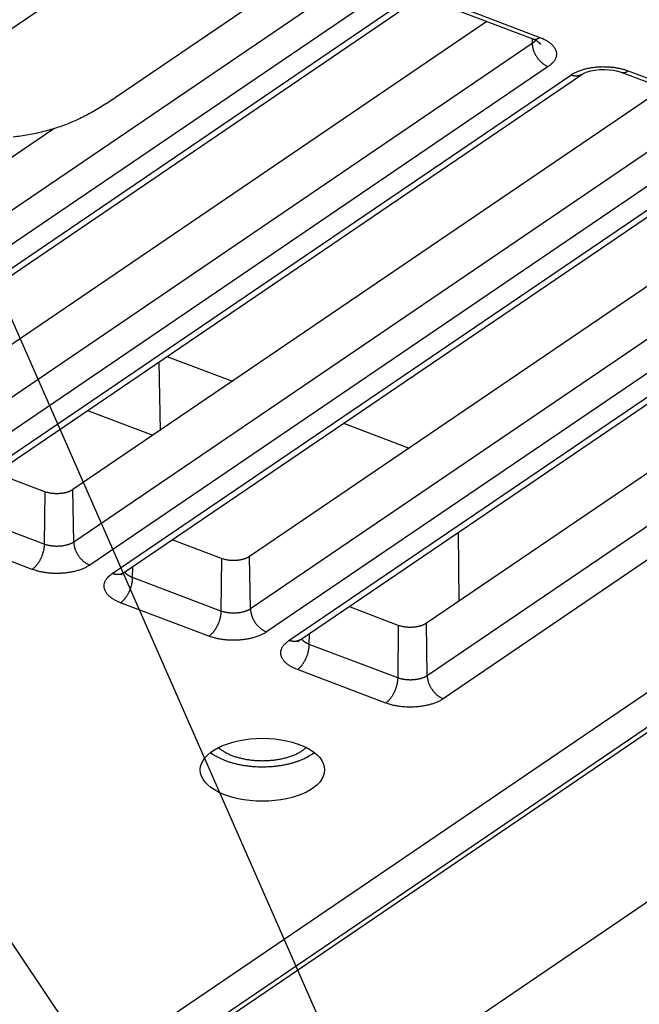
# Model space of a CAD drawing. Extents: x -424 to 1883, y -1215 to 785.
# Drawn here: x 160 to 191, y -918 to -869 of the extents above; entities that cross this region are included whole.
import ezdxf

# ---------------------------------------------------------------- set-up
doc = ezdxf.new("R2010")
doc.units = 0
doc.header["$MEASUREMENT"] = 0
doc.layers.add('7', color=7, linetype='CONTINUOUS')
doc.layers.add('8', color=7, linetype='CONTINUOUS')

# ---------------------------------------------------------------- blocks, each defined once
blk = doc.blocks.new('*D3')
at = {"layer": '7', "color": 4, "linetype": 'CONTINUOUS'}
blk.add_line((142.03437, -843.06171), (305.50521, -1214.9043), dxfattribs=at)

msp = doc.modelspace()

# ---------------------------------------------------------------- linework, layer by layer
at = {"layer": '7', "color": 250, "linetype": 'CONTINUOUS'}
for p, q in [((311.58836, -831.23039), (167.66809, -929.08756)), ((157.77983, -925.33431), (292.86002, -833.48793)), ((160.59131, -925.15983), (294.63011, -834.02151)), ((163.66089, -923.33749), (294.84483, -834.14033)), ((177.06652, -866.60914), (145.37655, -888.15649)), ((177.8679, -867.75915), (146.17792, -889.30651)), ((147.29624, -889.72955), (178.98622, -868.18219)), ((147.8584, -889.69452), (179.54838, -868.14716)), ((181.50477, -868.0434), (185.91333, -869.71154)), ((181.85875, -867.97001), (186.26731, -869.63815)), ((183.61527, -868.84204), (154.15129, -888.87579)), ((185.87969, -869.69875), (185.88364, -869.94475)), ((185.88364, -869.94475), (154.19366, -891.4921)), ((186.68501, -871.09476), (154.99504, -892.64212)), ((190.67554, -871.30595), (195.08409, -872.97376)), ((156.11336, -893.06516), (187.80333, -871.5178)), ((156.67552, -893.03046), (188.3655, -871.48311)), ((190.32189, -871.37935), (194.73045, -873.04715)), ((192.43235, -872.17788), (162.96841, -892.21141)), ((194.70076, -873.28069), (163.01078, -894.82805)), ((162.01945, -874.19498), (145.33451, -885.53985)), ((195.50213, -874.43071), (163.81215, -895.97806)), ((164.93047, -896.4011), (196.62045, -874.85375)), ((165.49264, -896.36607), (197.18261, -874.81905)), ((201.24943, -875.51372), (171.78553, -895.54735)), ((203.51787, -876.61664), (171.8279, -898.16399)), ((204.31925, -877.76665), (172.62927, -899.31401)), ((173.74759, -899.73705), (205.43757, -878.18969)), ((174.30975, -899.70202), (205.99973, -878.15466)), ((210.06651, -878.84956), (180.60264, -898.8833)), ((212.33499, -879.95225), (180.64501, -901.49961)), ((213.13636, -881.10227), (181.44639, -902.64962)), ((167.65574, -885.56446), (170.92524, -886.80143)), ((167.26043, -885.83325), (167.3167, -889.25503)), ((163.68832, -888.26207), (166.95782, -889.49905)), ((176.47283, -888.9003), (179.74232, -890.13728)), ((161.56917, -892.31483), (159.1011, -891.38111)), ((161.56917, -892.31483), (161.53748, -894.93681)), ((163.01078, -894.82805), (162.96841, -892.21141)), ((161.53748, -894.93681), (157.12892, -893.26901)), ((182.18681, -894.34606), (182.215, -897.78693)), ((160.93962, -896.18992), (156.53106, -894.52211)), ((170.38629, -895.65078), (167.91818, -894.71695)), ((170.38629, -895.65078), (170.3546, -898.27276)), ((171.8279, -898.16399), (171.78553, -895.54735)), ((165.94604, -896.60462), (165.95274, -896.05333)), ((170.3546, -898.27276), (165.94604, -896.60462)), ((169.75674, -899.52586), (165.34818, -897.85806)), ((179.20307, -898.98639), (176.73526, -898.05279)), ((180.64501, -901.49961), (180.60264, -898.8833)), ((179.20307, -898.98639), (179.17171, -901.60837)), ((174.76316, -899.94056), (174.76982, -899.38917)), ((179.17171, -901.60837), (174.76316, -899.94056)), ((178.57385, -902.86181), (174.16529, -901.19367))]:
    msp.add_line(p, q, dxfattribs=at)
at = {"layer": '7', "color": 7, "linetype": 'CONTINUOUS'}
for p, q in [((164.60452, -872.9524), (212.43841, -840.42803)), ((153.35926, -873.65002), (201.19315, -841.12564))]:
    msp.add_line(p, q, dxfattribs=at)
at = {"layer": '7', "color": 250, "linetype": 'CONTINUOUS'}
for points in [[(305.4225, -806.05319, -0.000000054), (305.26015, -805.91569, -0.000000076), (305.09787, -805.77825, -0.000000098), (304.93542, -805.64067, -0.000000127), (304.77272, -805.50288, -0.000000141), (304.61068, -805.36564, -0.000000146), (304.44961, -805.22923, -0.000000192), (304.28594, -805.09062, -0.000000275), (304.11845, -804.94877, -0.00000021), (303.96121, -804.81559, -1)], [(309.31938, -809.35353, 0.000000441), (309.15702, -809.21602, 0.000000451), (308.99465, -809.0785, 0.000000441), (308.83228, -808.94099, 0.00000041), (308.66991, -808.80347, 0.000000386), (308.50755, -808.66596, 0.000000365), (308.34518, -808.52844, 0.000000345), (308.18281, -808.39093, 0.000000321), (308.02044, -808.25341, 0.0000003), (307.85807, -808.1159, 0.000000276), (307.6957, -807.97839, 0.000000256), (307.53333, -807.84087, 0.000000232), (307.37096, -807.70336, 0.000000211), (307.20859, -807.56585, 0.000000188), (307.04622, -807.42833, 0.000000167), (306.88385, -807.29082, 0.000000144), (306.72148, -807.15331, 0.000000123), (306.55911, -807.01579, 0.0000001), (306.39674, -806.87828, 0.000000079), (306.23437, -806.74077, 0.000000055), (306.072, -806.60325, 1)], [(186.05164, -869.77307), (186.04788, -869.77955, -0.00498179), (186.04398, -869.78598, -0.004953265), (186.03992, -869.79238, -0.004879675), (186.03572, -869.79873, -0.00476748), (186.03137, -869.80503, -0.004670081), (186.02689, -869.81128, -0.004578568), (186.02226, -869.81748, -0.004488293), (186.0175, -869.82364, -0.004393746), (186.01261, -869.82974, -0.004304568), (186.00758, -869.83579, -0.004214074), (186.00243, -869.84179, -0.004126875), (185.99715, -869.84774, -0.004036514), (185.99174, -869.85363, -0.003955578), (185.98622, -869.85946, -0.00387633), (185.98058, -869.86524, -0.003787347), (185.97482, -869.87096, -0.00368475), (185.96896, -869.87662, -0.003637261), (185.96297, -869.88223, -0.003624532), (185.95687, -869.88779, -0.003455396), (185.9507, -869.89327, -0.003172499), (185.94446, -869.89865, -0.003410689), (185.93801, -869.90406, -0.003939985), (185.9313, -869.90952, -0.002961481), (185.92494, -869.91461, -0.001082831), (185.91915, -869.91918, -0.004003018), (185.91151, -869.92491, -0.006617958), (185.8995, -869.93355, -0.003187093), (185.88364, -869.94475, -0.001688088)], [(185.91333, -869.71154), (185.9242, -869.71538, 0.010665515), (185.9352, -869.71874, 0.010725427), (185.94635, -869.72163, 0.010672687), (185.95764, -869.72405, 0.01053378), (185.96904, -869.72598, 0.010393371), (185.98057, -869.72746, 0.010228833), (185.99219, -869.72847, 0.010045516), (186.00391, -869.72902, 0.00983351), (186.01572, -869.7291, 0.009614074), (186.0276, -869.72874, 0.009374089), (186.03955, -869.72792, 0.009128773), (186.05155, -869.72667, 0.008865446), (186.06361, -869.72498, 0.008614439), (186.07569, -869.72287, 0.008359319), (186.08781, -869.72032, 0.008082088), (186.09995, -869.71738, 0.007774321), (186.11209, -869.71403, 0.007578144), (186.12425, -869.71028, 0.00744647), (186.13642, -869.70612, 0.007012689), (186.14852, -869.70163, 0.006367611), (186.16053, -869.69682, 0.006729307), (186.1727, -869.69153, 0.007615664), (186.1851, -869.68571, 0.005679317), (186.19673, -869.68004, 0.002150476), (186.20722, -869.67474, 0.007458715), (186.22054, -869.66725, 0.011998488), (186.24084, -869.65487, 0.005712083), (186.26731, -869.63815, 0.003019552)], [(186.12018, -869.8133), (186.12749, -869.81828, -0.002208863), (186.13472, -869.8233, -0.002220243), (186.14188, -869.82836, -0.00224506), (186.14897, -869.83347, -0.002285174), (186.15597, -869.83863, -0.002321241), (186.1629, -869.84382, -0.002355333), (186.16975, -869.84906, -0.002390089), (186.17652, -869.85434, -0.002427334), (186.1832, -869.85966, -0.002464376), (186.1898, -869.86502, -0.002502911), (186.19631, -869.87043, -0.002540518), (186.20273, -869.87587, -0.002578762), (186.20907, -869.88136, -0.002620251), (186.21532, -869.88688, -0.002666105), (186.22147, -869.89244, -0.002700288), (186.22753, -869.89804, -0.002725197), (186.2335, -869.90368, -0.002791729), (186.23938, -869.90936, -0.002894499), (186.24516, -869.91508, -0.002854577), (186.25083, -869.92081, -0.002702068), (186.25638, -869.92655, -0.003031587), (186.2619, -869.93241, -0.003683591), (186.26742, -869.93846, -0.002834875), (186.27255, -869.94415, -0.000962293), (186.27714, -869.94931, -0.004088126), (186.2828, -869.95601, -0.007245503), (186.2912, -869.96643, -0.003616337), (186.30201, -869.98011, -0.001930134)], [(186.26731, -869.63815), (186.34434, -869.66872, -0.009047079), (186.41947, -869.70169, -0.009041341), (186.49269, -869.73716, -0.009407034), (186.56363, -869.775, -0.010379964), (186.63165, -869.81527, -0.011287452), (186.69647, -869.85781, -0.012208271), (186.75756, -869.90262, -0.013233078), (186.81466, -869.94949, -0.014463188), (186.86721, -869.99838, -0.015780359), (186.91503, -870.04905, -0.017229295), (186.95757, -870.10138, -0.018769873), (186.99476, -870.15509, -0.020378996), (187.02611, -870.21004, -0.022029081), (187.05166, -870.26593, -0.023606384), (187.07098, -870.32255, -0.024965995), (187.08426, -870.37961, -0.025908584), (187.09119, -870.43685, -0.026789892), (187.09197, -870.49407, -0.027401229), (187.08638, -870.55103, -0.026517567), (187.0751, -870.60725, -0.024373473), (187.05816, -870.6624, -0.025258792), (187.03481, -870.71719, -0.027472799), (187.00468, -870.77168, -0.020157819), (186.97301, -870.82216, -0.008400209), (186.94158, -870.86716, -0.024141991), (186.89218, -870.92074, -0.035304675), (186.80532, -870.99756, -0.015975005), (186.68501, -871.09476, -0.008281335)], [(185.88364, -869.94475), (185.88517, -869.98601, 0.011451765), (185.8886, -870.02848, 0.010538637), (185.89398, -870.07223, 0.010069047), (185.90133, -870.11708, 0.010191582), (185.91081, -870.16291, 0.010090427), (185.9224, -870.20954, 0.009952764), (185.9362, -870.25683, 0.009786433), (185.95215, -870.3046, 0.00972919), (185.97036, -870.35265, 0.009615979), (185.99069, -870.40077, 0.00955936), (186.01322, -870.44877, 0.009472411), (186.0378, -870.49642, 0.00943518), (186.06442, -870.5435, 0.00939251), (186.09293, -870.58981, 0.00939159), (186.12328, -870.63512, 0.00936421), (186.15525, -870.67925, 0.00932937), (186.18876, -870.72195, 0.009419116), (186.22365, -870.76313, 0.009601567), (186.25982, -870.80257, 0.00945584), (186.29683, -870.8401, 0.008995288), (186.33448, -870.87548, 0.009830291), (186.37337, -870.90906, 0.011534011), (186.41364, -870.94078, 0.009295248), (186.4518, -870.96926, 0.004095839), (186.48655, -870.99387, 0.012557529), (186.53071, -871.02028, 0.022095605), (186.59776, -871.05427, 0.011902451), (186.68501, -871.09476, 0.006712303)], [(187.80333, -871.5178), (187.86363, -871.47874, -0.012039429), (187.92865, -871.44063, -0.010718847), (187.99859, -871.4035, -0.00993146), (188.07321, -871.36752, -0.009780044), (188.15262, -871.33302, -0.009410758), (188.23649, -871.30014, -0.009042679), (188.32486, -871.26916, -0.008663776), (188.41729, -871.2402, -0.008414117), (188.5137, -871.21355, -0.008125667), (188.6136, -871.1893, -0.007911959), (188.71679, -871.16772, -0.00768228), (188.82271, -871.14886, -0.007515523), (188.93105, -871.13295, -0.007352162), (189.04126, -871.12, -0.007239683), (189.15291, -871.1102, -0.007114189), (189.26542, -871.10346, -0.00699958), (189.37829, -871.09995, -0.006984862), (189.49112, -871.09955, -0.007049226), (189.60342, -871.10239, -0.006882146), (189.71428, -871.10811, -0.006504424), (189.82302, -871.1167, -0.007066131), (189.93106, -871.12854, -0.008249127), (190.03851, -871.14382, -0.006636594), (190.13804, -871.15988, -0.00293535), (190.22676, -871.17583, -0.008950577), (190.33242, -871.20088, -0.015811626), (190.48388, -871.24493, -0.008609891), (190.67554, -871.30595, -0.004892938)], [(190.32189, -871.37935), (190.33275, -871.38319, 0.010670011), (190.34375, -871.38656, 0.010732181), (190.3549, -871.38945, 0.010681674), (190.36618, -871.39188, 0.010544713), (190.37759, -871.39382, 0.010406173), (190.3891, -871.39531, 0.010243223), (190.40072, -871.39631, 0.010061352), (190.41244, -871.39687, 0.009850485), (190.42424, -871.39695, 0.009632033), (190.43611, -871.3966, 0.009392744), (190.44805, -871.39578, 0.009147967), (190.46004, -871.39453, 0.008884921), (190.47209, -871.39284, 0.008634086), (190.48416, -871.39073, 0.00837895), (190.49627, -871.38818, 0.008101534), (190.5084, -871.38524, 0.007793366), (190.52053, -871.38188, 0.007596967), (190.53267, -871.37814, 0.007465138), (190.54482, -871.37398, 0.007030372), (190.55691, -871.36949, 0.0063837), (190.56891, -871.36467, 0.006746299), (190.58106, -871.35938, 0.00763482), (190.59345, -871.35355, 0.005693499), (190.60506, -871.34788, 0.002155818), (190.61553, -871.34258, 0.00747714), (190.62883, -871.33508, 0.012027469), (190.64911, -871.32269, 0.005725535), (190.67554, -871.30595, 0.003026567)], [(188.3655, -871.48311), (188.34968, -871.49339, -0.00978147), (188.33349, -871.50306, -0.009811637), (188.31691, -871.51208, -0.00977371), (188.29996, -871.52046, -0.00971027), (188.28267, -871.52819, -0.00963928), (188.26506, -871.53526, -0.009542971), (188.24714, -871.54166, -0.009435617), (188.22896, -871.54741, -0.009309235), (188.21051, -871.55249, -0.009177458), (188.19183, -871.55691, -0.009025546), (188.17294, -871.56065, -0.008870394), (188.15387, -871.56375, -0.008694747), (188.13462, -871.56619, -0.008531602), (188.11524, -871.56799, -0.00835824), (188.09574, -871.56913, -0.008163781), (188.07614, -871.56966, -0.00792977), (188.05648, -871.56956, -0.007807105), (188.03675, -871.56885, -0.007742725), (188.01696, -871.56752, -0.007371095), (187.99723, -871.56564, -0.006760975), (187.97763, -871.56322, -0.007199541), (187.95776, -871.56015, -0.008211887), (187.9375, -871.55636, -0.006215322), (187.9185, -871.55248, -0.002417672), (187.90134, -871.5487, -0.008205022), (187.87958, -871.54278, -0.013414922), (187.84647, -871.53231, -0.006518731), (187.80333, -871.5178, -0.003483762)], [(162.96841, -892.21141), (162.94211, -892.22855, -0.01115957), (162.91371, -892.24544, -0.009785854), (162.88313, -892.26207, -0.009095492), (162.85043, -892.27837, -0.009113172), (162.81549, -892.2942, -0.008852366), (162.77839, -892.30949, -0.008586523), (162.73907, -892.32414, -0.008282757), (162.69766, -892.33805, -0.008121679), (162.65412, -892.35111, -0.007887256), (162.60862, -892.36324, -0.007745887), (162.56118, -892.37431, -0.007553839), (162.51202, -892.38426, -0.007447346), (162.4612, -892.39295, -0.007311464), (162.40898, -892.40035, -0.007254112), (162.35547, -892.40632, -0.007146175), (162.30097, -892.41086, -0.007075617), (162.24567, -892.41386, -0.007086383), (162.18979, -892.41532, -0.007215614), (162.13355, -892.41512, -0.007043205), (162.07746, -892.41342, -0.006667136), (162.02187, -892.41016, -0.007327007), (161.96608, -892.40512, -0.008706131), (161.91003, -892.39813, -0.006914127), (161.85776, -892.3906, -0.002843141), (161.81087, -892.38297, -0.009607805), (161.75444, -892.37029, -0.017260111), (161.67285, -892.3472, -0.009279973), (161.56917, -892.31483, -0.005176426)], [(161.53748, -894.93681), (161.53634, -894.97826, -0.008472675), (161.53379, -895.02117, -0.007728771), (161.52978, -895.0656, -0.00733403), (161.52431, -895.11139, -0.007386575), (161.51724, -895.15843, -0.007287284), (161.5086, -895.20654, -0.007174718), (161.49831, -895.25561, -0.007052534), (161.48641, -895.30541, -0.007019351), (161.47284, -895.3558, -0.006956281), (161.45767, -895.40654, -0.006942655), (161.44086, -895.45743, -0.006917532), (161.42253, -895.50824, -0.006935924), (161.40267, -895.55874, -0.00696156), (161.3814, -895.60872, -0.007024951), (161.35876, -895.65793, -0.007081089), (161.33491, -895.70617, -0.007137327), (161.3099, -895.75319, -0.007303434), (161.28387, -895.79886, -0.00755227), (161.25689, -895.84295, -0.007560018), (161.22927, -895.88525, -0.007309009), (161.20118, -895.92548, -0.008132323), (161.17217, -895.96406, -0.009747229), (161.14212, -896.00097, -0.008047063), (161.11364, -896.03436, -0.003598119), (161.08771, -896.06345, -0.011190421), (161.05476, -896.09555, -0.020601745), (161.00473, -896.13818, -0.0116085), (160.93962, -896.18992, -0.006699199)], [(163.01078, -894.82805), (162.97985, -894.84809, -0.012039209), (162.9465, -894.86763, -0.010718476), (162.91063, -894.88668, -0.009930966), (162.87236, -894.90514, -0.009779425), (162.83163, -894.92283, -0.009410036), (162.7886, -894.9397, -0.009041877), (162.74328, -894.95559, -0.008662907), (162.69587, -894.97045, -0.008413187), (162.64641, -894.98412, -0.00812469), (162.59517, -894.99656, -0.00791094), (162.54224, -895.00763, -0.007681227), (162.48791, -895.01731, -0.00751444), (162.43234, -895.02547, -0.007351053), (162.37581, -895.03212, -0.007238548), (162.31853, -895.03715, -0.007113035), (162.26082, -895.04061, -0.006998413), (162.20292, -895.04241, -0.006983667), (162.14505, -895.04262, -0.007047995), (162.08744, -895.04117, -0.006880922), (162.03057, -895.03824, -0.006503252), (161.9748, -895.03384, -0.007064845), (161.91938, -895.02777, -0.008247613), (161.86426, -895.01994, -0.00663537), (161.8132, -895.0117, -0.002934809), (161.76769, -895.00353, -0.008948926), (161.71349, -894.99069, -0.015808738), (161.63579, -894.9681, -0.008608349), (161.53748, -894.93681, -0.004892074)], [(163.01078, -894.82805), (163.01231, -894.8693, 0.011454396), (163.01574, -894.91177, 0.010540815), (163.02112, -894.95551, 0.010070887), (163.02847, -895.00035, 0.010193201), (163.03795, -895.04618, 0.010091768), (163.04953, -895.0928, 0.009953833), (163.06333, -895.14009, 0.009787221), (163.07929, -895.18785, 0.00972972), (163.09749, -895.23589, 0.009616242), (163.11782, -895.28401, 0.009559373), (163.14035, -895.332, 0.009472169), (163.16492, -895.37966, 0.009434698), (163.19155, -895.42673, 0.009391784), (163.22006, -895.47305, 0.009390633), (163.2504, -895.51835, 0.009363021), (163.28238, -895.56248, 0.009327969), (163.31589, -895.60518, 0.009417482), (163.35078, -895.64637, 0.009599692), (163.38695, -895.68581, 0.009453787), (163.42396, -895.72334, 0.008993166), (163.46161, -895.75873, 0.009827792), (163.5005, -895.79231, 0.011530863), (163.54077, -895.82404, 0.009292544), (163.57893, -895.85252, 0.004094609), (163.61369, -895.87713, 0.012553659), (163.65785, -895.90355, 0.022088361), (163.7249, -895.93755, 0.011898409), (163.81215, -895.97806, 0.006710001)], [(171.78553, -895.54735), (171.75922, -895.56449, -0.011157077), (171.73082, -895.58138, -0.009783509), (171.70024, -895.598, -0.009093187), (171.66754, -895.6143, -0.009110758), (171.6326, -895.63012, -0.008849929), (171.5955, -895.64541, -0.008584088), (171.55618, -895.66005, -0.00828035), (171.51477, -895.67397, -0.008119275), (171.47122, -895.68702, -0.007884889), (171.42572, -895.69915, -0.007743542), (171.37829, -895.71021, -0.00755154), (171.32912, -895.72016, -0.007445076), (171.27831, -895.72885, -0.007309242), (171.22608, -895.73625, -0.007251919), (171.17257, -895.74222, -0.007144035), (171.11807, -895.74676, -0.007073523), (171.06278, -895.74976, -0.007084319), (171.0069, -895.75122, -0.007213553), (170.95065, -895.75103, -0.00704124), (170.89456, -895.74932, -0.006665323), (170.83898, -895.74607, -0.007325075), (170.78318, -895.74103, -0.008703924), (170.72714, -895.73404, -0.006912457), (170.67487, -895.72652, -0.002842475), (170.62798, -895.71889, -0.009605623), (170.57155, -895.70621, -0.017256627), (170.48997, -895.68314, -0.009278346), (170.38629, -895.65078, -0.00517559)], [(163.81215, -895.97806), (163.75185, -896.01714, -0.012041204), (163.68683, -896.05524, -0.010720353), (163.61689, -896.09238, -0.00993278), (163.54227, -896.12837, -0.009781268), (163.46286, -896.16287, -0.009411854), (163.37897, -896.19575, -0.009043653), (163.2906, -896.22674, -0.008664629), (163.19816, -896.2557, -0.008414869), (163.10175, -896.28235, -0.008126316), (163.00183, -896.30661, -0.007912519), (162.89864, -896.32818, -0.00768275), (162.7927, -896.34705, -0.007515913), (162.68435, -896.36295, -0.007352474), (162.57413, -896.37591, -0.007239924), (162.46247, -896.38571, -0.007114358), (162.34995, -896.39244, -0.006999683), (162.23706, -896.39596, -0.006984899), (162.12421, -896.39635, -0.0070492), (162.0119, -896.39351, -0.006882055), (161.90102, -896.38779, -0.006504282), (161.79227, -896.3792, -0.007065915), (161.68422, -896.36736, -0.008248795), (161.57675, -896.35207, -0.006636259), (161.47721, -896.33601, -0.002935185), (161.38847, -896.32006, -0.008950025), (161.2828, -896.29501, -0.015810401), (161.1313, -896.25094, -0.008609101), (160.93962, -896.18992, -0.004892456)], [(165.34818, -897.85806), (165.27115, -897.82747, -0.009047946), (165.19602, -897.79448, -0.009042092), (165.1228, -897.75901, -0.009407683), (165.05185, -897.72115, -0.010380526), (164.98383, -897.68087, -0.011287866), (164.91901, -897.63832, -0.012208495), (164.85792, -897.5935, -0.013233043), (164.80081, -897.54661, -0.014462835), (164.74827, -897.4977, -0.015779588), (164.70045, -897.44702, -0.017228025), (164.65791, -897.39468, -0.018767988), (164.62072, -897.34095, -0.02037643), (164.58936, -897.28599, -0.022025753), (164.56382, -897.23009, -0.023602317), (164.5445, -897.17345, -0.024961268), (164.53122, -897.11638, -0.025903432), (164.52429, -897.05913, -0.026784529), (164.52351, -897.00189, -0.027395958), (164.5291, -896.94493, -0.026512928), (164.54038, -896.88869, -0.024369772), (164.55732, -896.83354, -0.025255693), (164.58067, -896.77873, -0.027470407), (164.6108, -896.72423, -0.020156844), (164.64247, -896.67374, -0.008399986), (164.67391, -896.62874, -0.024141824), (164.7233, -896.57515, -0.035306278), (164.81017, -896.49832, -0.015976363), (164.93047, -896.4011, -0.008282173)], [(165.49264, -896.36607), (165.47682, -896.37637, -0.009775336), (165.46063, -896.38605, -0.009805916), (165.44404, -896.39508, -0.009768497), (165.42709, -896.40348, -0.009705583), (165.4098, -896.41121, -0.009635161), (165.39219, -896.4183, -0.00953942), (165.37427, -896.42471, -0.009432664), (165.35609, -896.43047, -0.009306859), (165.33764, -896.43556, -0.009175675), (165.31896, -896.43999, -0.009024321), (165.30007, -896.44375, -0.008869729), (165.28099, -896.44686, -0.008694595), (165.26175, -896.44931, -0.008531956), (165.24237, -896.45112, -0.008359048), (165.22286, -896.45228, -0.008165028), (165.20327, -896.45282, -0.00793139), (165.18361, -896.45272, -0.007809104), (165.16387, -896.45203, -0.007745079), (165.14408, -896.45071, -0.00737369), (165.12436, -896.44884, -0.006763635), (165.10476, -896.44643, -0.007202666), (165.08489, -896.44337, -0.008215802), (165.06463, -896.43959, -0.006218545), (165.04563, -896.43572, -0.002418979), (165.02847, -896.43195, -0.008209613), (165.00672, -896.42604, -0.013423183), (164.97361, -896.41559, -0.006523033), (164.93047, -896.4011, -0.003486127)], [(165.36786, -896.4685), (165.37154, -896.46482, -0.001837746), (165.37525, -896.46116, -0.001832769), (165.379, -896.45752, -0.001817687), (165.38278, -896.4539, -0.001792814), (165.3866, -896.45029, -0.001771825), (165.39046, -896.4467, -0.001752485), (165.39436, -896.44313, -0.001733554), (165.39828, -896.43958, -0.001713406), (165.40225, -896.43604, -0.001694714), (165.40624, -896.43252, -0.001675659), (165.41027, -896.42902, -0.001657165), (165.41434, -896.42554, -0.001637519), (165.41843, -896.42208, -0.001620919), (165.42256, -896.41864, -0.001605268), (165.42672, -896.41521, -0.00158427), (165.43091, -896.4118, -0.001557328), (165.43513, -896.40841, -0.001553528), (165.43939, -896.40504, -0.001565887), (165.44368, -896.40168, -0.001506776), (165.44798, -896.39836, -0.001394888), (165.45229, -896.39507, -0.001518949), (165.45669, -896.39175, -0.001781644), (165.46124, -896.38837, -0.001345684), (165.46552, -896.38521, -0.000477599), (165.4694, -896.38237, -0.001857336), (165.47445, -896.37876, -0.003130588), (165.48231, -896.37325, -0.001518518), (165.49264, -896.36607, -0.000804526)], [(165.94604, -896.60462), (165.92924, -896.59813, -0.003609897), (165.91259, -896.59143, -0.003591372), (165.89607, -896.58449, -0.003645977), (165.8797, -896.57733, -0.003794287), (165.86351, -896.56995, -0.00391757), (165.8475, -896.56234, -0.004034977), (165.83171, -896.5545, -0.004155026), (165.81612, -896.54645, -0.004296463), (165.80078, -896.53817, -0.004434941), (165.78569, -896.52967, -0.004588255), (165.77087, -896.52095, -0.004739591), (165.75633, -896.51202, -0.004905615), (165.7421, -896.50287, -0.00507875), (165.72819, -896.49351, -0.005274257), (165.71461, -896.48395, -0.005447679), (165.70138, -896.47419, -0.00561347), (165.68852, -896.46423, -0.005871067), (165.67604, -896.45407, -0.006224767), (165.66394, -896.44371, -0.006267893), (165.65228, -896.43321, -0.006051651), (165.6411, -896.42261, -0.006943958), (165.63024, -896.41165, -0.008663765), (165.61967, -896.40024, -0.006809359), (165.61002, -896.38944, -0.002301339), (165.6015, -896.37958, -0.010104545), (165.59171, -896.36664, -0.018655569), (165.57812, -896.34634, -0.009585358), (165.56123, -896.31954, -0.005161234)], [(165.34818, -897.85806), (165.37642, -897.83791, 0.012109005), (165.40503, -897.8155, 0.010809528), (165.43403, -897.79072, 0.010030416), (165.46331, -897.76365, 0.009878341), (165.49274, -897.73418, 0.009510018), (165.5222, -897.70243, 0.009141317), (165.55157, -897.66836, 0.008761019), (165.58072, -897.63211, 0.008508061), (165.60951, -897.59368, 0.00821608), (165.63782, -897.55327, 0.007997661), (165.6655, -897.51091, 0.007762904), (165.69242, -897.46685, 0.007590226), (165.71844, -897.42118, 0.007420626), (165.74346, -897.37413, 0.007301469), (165.76732, -897.32587, 0.007168298), (165.78995, -897.27666, 0.007045571), (165.81122, -897.22669, 0.007022794), (165.83108, -897.17615, 0.007079426), (165.84942, -897.12524, 0.006900648), (165.86622, -897.07443, 0.006511201), (165.88137, -897.02401, 0.007064936), (165.89496, -896.97328, 0.008237242), (165.90692, -896.92214, 0.006606647), (165.91716, -896.87439, 0.002905731), (165.92556, -896.8315, 0.008898659), (165.93286, -896.77922, 0.015662597), (165.93971, -896.70261, 0.008483192), (165.94604, -896.60462, 0.004805956)], [(170.3546, -898.27276), (170.35346, -898.3142, -0.008472822), (170.3509, -898.3571, -0.007728753), (170.34689, -898.40153, -0.007333875), (170.34142, -898.44731, -0.007386288), (170.33435, -898.49435, -0.007286868), (170.32571, -898.54246, -0.007174185), (170.31541, -898.59152, -0.007051888), (170.30352, -898.64133, -0.007018596), (170.28994, -898.69171, -0.006955419), (170.27477, -898.74245, -0.006941689), (170.25796, -898.79333, -0.006916463), (170.23963, -898.84414, -0.006934753), (170.21977, -898.89464, -0.006960285), (170.1985, -898.94462, -0.007023571), (170.17586, -898.99383, -0.007079604), (170.15201, -899.04207, -0.007135742), (170.12701, -899.08909, -0.007301724), (170.10098, -899.13476, -0.007550417), (170.07399, -899.17886, -0.007558079), (170.04637, -899.22116, -0.007307065), (170.01829, -899.26139, -0.008130087), (169.98927, -899.29998, -0.009744462), (169.95923, -899.33689, -0.008044712), (169.93075, -899.37028, -0.003597053), (169.90482, -899.39937, -0.011187069), (169.87187, -899.43148, -0.020595439), (169.82184, -899.47411, -0.011604936), (169.75674, -899.52586, -0.006697154)], [(171.8279, -898.16399), (171.79697, -898.18403, -0.01203664), (171.76362, -898.20357, -0.01071601), (171.72774, -898.22261, -0.009928543), (171.68947, -898.24106, -0.009776927), (171.64874, -898.25876, -0.009407539), (171.60571, -898.27562, -0.009039408), (171.56039, -898.29151, -0.008660488), (171.51297, -898.30636, -0.0084108), (171.46352, -898.32003, -0.008122358), (171.41227, -898.33247, -0.007908655), (171.35935, -898.34354, -0.007679003), (171.30501, -898.35321, -0.007512267), (171.24944, -898.36137, -0.007348938), (171.19291, -898.36802, -0.007236484), (171.13564, -898.37305, -0.007111031), (171.07792, -898.37651, -0.00699647), (171.02003, -898.37832, -0.006981764), (170.96215, -898.37852, -0.007046116), (170.90454, -898.37708, -0.006879135), (170.84768, -898.37415, -0.006501609), (170.7919, -898.36975, -0.007063117), (170.73648, -898.36368, -0.008245677), (170.68137, -898.35585, -0.006633888), (170.63031, -898.34762, -0.002934174), (170.5848, -898.33945, -0.008947053), (170.5306, -898.32661, -0.015805786), (170.45291, -898.30403, -0.008606944), (170.3546, -898.27276, -0.004891337)], [(171.8279, -898.16399), (171.82943, -898.20524, 0.011456421), (171.83285, -898.2477, 0.010542535), (171.83823, -898.29144, 0.010072386), (171.84558, -898.33628, 0.010194569), (171.85506, -898.3821, 0.010092958), (171.86664, -898.42872, 0.009954847), (171.88044, -898.476, 0.009788051), (171.89639, -898.52376, 0.009730381), (171.91459, -898.5718, 0.009616724), (171.93493, -898.61992, 0.009559688), (171.95746, -898.66791, 0.009472311), (171.98203, -898.71556, 0.009434677), (172.00865, -898.76263, 0.009391595), (172.03716, -898.80895, 0.009390285), (172.06751, -898.85425, 0.00936251), (172.09948, -898.89838, 0.009327307), (172.13299, -898.94109, 0.009416656), (172.16788, -898.98227, 0.009598698), (172.20405, -899.02171, 0.009452658), (172.24107, -899.05925, 0.008991966), (172.27871, -899.09464, 0.009826343), (172.31761, -899.12822, 0.011528995), (172.35788, -899.15995, 0.009290907), (172.39604, -899.18844, 0.004093857), (172.4308, -899.21305, 0.012551266), (172.47496, -899.23948, 0.022083765), (172.54201, -899.27349, 0.011895787), (172.62927, -899.31401, 0.006708493)], [(180.60264, -898.8833), (180.57634, -898.90043, -0.011161896), (180.54793, -898.91731, -0.009787431), (180.51735, -898.93393, -0.009096547), (180.48465, -898.95022, -0.00911384), (180.4497, -898.96604, -0.008852622), (180.4126, -898.98132, -0.008586416), (180.37327, -898.99595, -0.008282309), (180.33185, -899.00986, -0.008120925), (180.2883, -899.0229, -0.007886217), (180.24279, -899.03502, -0.007744589), (180.19535, -899.04608, -0.007552301), (180.14617, -899.05601, -0.007445582), (180.09535, -899.06469, -0.007309491), (180.04311, -899.07208, -0.007251933), (179.98959, -899.07803, -0.007143811), (179.93508, -899.08257, -0.007073081), (179.87976, -899.08555, -0.007083648), (179.82387, -899.08699, -0.007212646), (179.76761, -899.08679, -0.007040129), (179.7115, -899.08507, -0.00666408), (179.65591, -899.08181, -0.007323493), (179.6001, -899.07675, -0.008701762), (179.54403, -899.06975, -0.006910509), (179.49175, -899.06221, -0.002841622), (179.44485, -899.05457, -0.009602577), (179.3884, -899.04187, -0.017250262), (179.30679, -899.01878, -0.009274511), (179.20307, -898.98639, -0.005173346)], [(172.62927, -899.31401), (172.56897, -899.35308, -0.012039887), (172.50395, -899.39118, -0.010719089), (172.434, -899.42831, -0.009931538), (172.35938, -899.46429, -0.009779987), (172.27996, -899.49879, -0.009410573), (172.19608, -899.53167, -0.009042387), (172.10771, -899.56265, -0.008663388), (172.01527, -899.59161, -0.008413645), (171.91885, -899.61826, -0.00812512), (171.81894, -899.64251, -0.007911347), (171.71574, -899.66409, -0.007681609), (171.60981, -899.68295, -0.007514799), (171.50145, -899.69885, -0.007351389), (171.39124, -899.71181, -0.007238865), (171.27957, -899.72161, -0.00711333), (171.16705, -899.72834, -0.006998687), (171.05416, -899.73186, -0.006983923), (170.94132, -899.73226, -0.007048236), (170.829, -899.72942, -0.006881138), (170.71813, -899.7237, -0.00650344), (170.60938, -899.71511, -0.007065029), (170.50132, -899.70327, -0.008247802), (170.39386, -899.68799, -0.0066355), (170.29431, -899.67193, -0.00293486), (170.20558, -899.65598, -0.008949065), (170.09991, -899.63093, -0.015808887), (169.94842, -899.58688, -0.008608381), (169.75674, -899.52586, -0.004892078)], [(174.16529, -901.19367), (174.08826, -901.16309, -0.0090468), (174.01313, -901.13012, -0.009041085), (173.93991, -901.09465, -0.009406794), (173.86897, -901.05681, -0.010379731), (173.80094, -901.01654, -0.011287239), (173.73612, -900.974, -0.012208089), (173.67503, -900.92919, -0.013232942), (173.61792, -900.88232, -0.014463111), (173.56537, -900.83343, -0.015780365), (173.51756, -900.78276, -0.017229404), (173.47501, -900.73043, -0.018770116), (173.43782, -900.67671, -0.020379395), (173.40647, -900.62177, -0.022029665), (173.38092, -900.56588, -0.023607159), (173.3616, -900.50926, -0.024966957), (173.34832, -900.4522, -0.025909692), (173.34139, -900.39496, -0.026791109), (173.34061, -900.33773, -0.027402488), (173.3462, -900.28078, -0.026518741), (173.35748, -900.22456, -0.024374469), (173.37443, -900.16941, -0.025259699), (173.39777, -900.11462, -0.027473599), (173.42791, -900.06013, -0.020158248), (173.45957, -900.00965, -0.008400348), (173.49102, -899.96465, -0.024142289), (173.54041, -899.91107, -0.035304691), (173.62728, -899.83425, -0.015974859), (173.74759, -899.73705, -0.008281226)], [(174.30975, -899.70202), (174.29394, -899.71231, -0.009769899), (174.27774, -899.72198, -0.009800083), (174.26115, -899.731, -0.009762329), (174.2442, -899.7394, -0.009699152), (174.22691, -899.74713, -0.009628506), (174.2093, -899.75421, -0.009532615), (174.19138, -899.76062, -0.009425753), (174.17319, -899.76638, -0.00929991), (174.15474, -899.77146, -0.00916873), (174.13606, -899.77589, -0.00901744), (174.11717, -899.77965, -0.00886295), (174.09809, -899.78276, -0.008687968), (174.07885, -899.7852, -0.008525503), (174.05947, -899.78701, -0.008352802), (174.03996, -899.78817, -0.008159029), (174.02037, -899.78871, -0.007925681), (174.00071, -899.78862, -0.007803623), (173.98097, -899.78792, -0.007739797), (173.96118, -899.78661, -0.007368829), (173.94146, -899.78474, -0.006759329), (173.92186, -899.78234, -0.007198258), (173.902, -899.77928, -0.008211013), (173.88174, -899.77551, -0.006215119), (173.86274, -899.77164, -0.00241769), (173.84558, -899.76787, -0.008205379), (173.82383, -899.76196, -0.013417011), (173.79072, -899.75153, -0.006520371), (173.74759, -899.73705, -0.00348479)], [(174.18498, -899.80444), (174.18865, -899.80076, -0.001860117), (174.19236, -899.79709, -0.001855278), (174.19611, -899.79345, -0.00184021), (174.19989, -899.78982, -0.00181521), (174.20371, -899.78621, -0.001794138), (174.20757, -899.78261, -0.001774718), (174.21146, -899.77904, -0.001755711), (174.21539, -899.77548, -0.001735454), (174.21935, -899.77194, -0.001716668), (174.22334, -899.76842, -0.001697501), (174.22737, -899.76492, -0.001678898), (174.23143, -899.76144, -0.001659115), (174.23553, -899.75797, -0.001642415), (174.23966, -899.75453, -0.001626665), (174.24382, -899.7511, -0.001605494), (174.24801, -899.74769, -0.001578287), (174.25223, -899.74431, -0.001574531), (174.25649, -899.74094, -0.001587146), (174.26078, -899.73758, -0.001527318), (174.26508, -899.73426, -0.001413972), (174.26939, -899.73097, -0.001539804), (174.2738, -899.72765, -0.001806198), (174.27834, -899.72428, -0.001364299), (174.28262, -899.72113, -0.000484218), (174.28651, -899.71828, -0.001883119), (174.29156, -899.71468, -0.003174275), (174.29942, -899.70918, -0.001539797), (174.30975, -899.70202, -0.000815819)], [(174.76316, -899.94056), (174.74636, -899.93407, -0.003607916), (174.7297, -899.92736, -0.003589402), (174.71318, -899.92042, -0.00364398), (174.69681, -899.91326, -0.003792212), (174.68062, -899.90586, -0.003915435), (174.66461, -899.89825, -0.004032788), (174.64881, -899.89041, -0.004152784), (174.63323, -899.88235, -0.004294161), (174.61788, -899.87406, -0.004432585), (174.60279, -899.86556, -0.004585842), (174.58797, -899.85683, -0.004737129), (174.57343, -899.8479, -0.004903101), (174.5592, -899.83875, -0.005076191), (174.54528, -899.82939, -0.005271647), (174.5317, -899.81982, -0.005445043), (174.51847, -899.81005, -0.00561082), (174.50561, -899.80009, -0.005868376), (174.49312, -899.78993, -0.006222006), (174.48103, -899.77956, -0.006265221), (174.46937, -899.76906, -0.006049176), (174.45819, -899.75846, -0.006941253), (174.44732, -899.7475, -0.008660604), (174.43676, -899.73609, -0.006807069), (174.4271, -899.72528, -0.002300601), (174.41859, -899.71543, -0.010101458), (174.40879, -899.70248, -0.018650985), (174.39521, -899.68218, -0.00958357), (174.37831, -899.65538, -0.005160421)], [(174.16529, -901.19367), (174.19353, -901.17354, 0.012111952), (174.22214, -901.15113, 0.010812258), (174.25115, -901.12636, 0.010033017), (174.28042, -901.0993, 0.009880948), (174.30985, -901.06985, 0.009512556), (174.33931, -901.03812, 0.009143769), (174.36867, -901.00405, 0.008763367), (174.39782, -900.96782, 0.008510329), (174.42662, -900.9294, 0.008218248), (174.45493, -900.889, 0.007999742), (174.4826, -900.84666, 0.007764887), (174.50953, -900.80262, 0.007592123), (174.53554, -900.75695, 0.007422433), (174.56056, -900.70993, 0.007303197), (174.58442, -900.66168, 0.007169937), (174.60705, -900.61248, 0.007047124), (174.62832, -900.56252, 0.007024278), (174.64818, -900.51199, 0.007080854), (174.66652, -900.4611, 0.006901968), (174.68332, -900.41029, 0.00651238), (174.69848, -900.35989, 0.007066137), (174.71207, -900.30917, 0.008238535), (174.72403, -900.25803, 0.006607591), (174.73426, -900.21029, 0.002906121), (174.74267, -900.16742, 0.00889978), (174.74997, -900.11514, 0.015664165), (174.75683, -900.03854, 0.008483825), (174.76316, -899.94056, 0.004806252)], [(179.17171, -901.60837), (179.17057, -901.64983, -0.00846976), (179.16802, -901.69274, -0.007725958), (179.16401, -901.73718, -0.007331229), (179.15853, -901.78297, -0.00738364), (179.15146, -901.83002, -0.007284281), (179.14282, -901.87814, -0.007171671), (179.13252, -901.92722, -0.007049458), (179.12062, -901.97704, -0.007016224), (179.10704, -902.02743, -0.006953123), (179.09187, -902.07818, -0.006939458), (179.07507, -902.12908, -0.006914309), (179.05674, -902.17991, -0.006932666), (179.03687, -902.23042, -0.006958273), (179.01561, -902.28041, -0.007021628), (178.99297, -902.32963, -0.007077744), (178.96911, -902.37789, -0.00713397), (178.94411, -902.42492, -0.007300027), (178.91808, -902.47061, -0.007548787), (178.89109, -902.51471, -0.007556588), (178.86348, -902.55702, -0.007305756), (178.83539, -902.59726, -0.008128791), (178.80638, -902.63586, -0.009743136), (178.77633, -902.67278, -0.008043828), (178.74786, -902.70619, -0.003596715), (178.72193, -902.73528, -0.01118619), (178.68898, -902.7674, -0.020594829), (178.63895, -902.81005, -0.011605159), (178.57385, -902.86181, -0.006697451)], [(180.64501, -901.49961), (180.61408, -901.51965, -0.012039081), (180.58073, -901.5392, -0.010718727), (180.54485, -901.55825, -0.009931515), (180.50658, -901.57671, -0.009780248), (180.46584, -901.59442, -0.009411101), (180.42282, -901.61129, -0.009043136), (180.37749, -901.62718, -0.008664333), (180.33008, -901.64204, -0.008414763), (180.28062, -901.65572, -0.008126391), (180.22938, -901.66816, -0.007912752), (180.17645, -901.67923, -0.007683132), (180.12211, -901.68892, -0.007516429), (180.06654, -901.69708, -0.007353118), (180.01001, -901.70373, -0.007240685), (179.95274, -901.70876, -0.007115232), (179.89503, -901.71221, -0.007000657), (179.83713, -901.71402, -0.006985985), (179.77925, -901.71423, -0.007050403), (179.72165, -901.71277, -0.006883336), (179.66478, -901.70984, -0.00650558), (179.609, -901.70544, -0.00706742), (179.55359, -901.69937, -0.008250669), (179.49847, -901.69153, -0.00663786), (179.44742, -901.68329, -0.002935916), (179.40191, -901.67511, -0.008952317), (179.34771, -901.66226, -0.015814752), (179.27002, -901.63967, -0.008611603), (179.17171, -901.60837, -0.00489391)], [(180.64501, -901.49961), (180.64654, -901.54087, 0.011454353), (180.64997, -901.58334, 0.010541053), (180.65535, -901.62708, 0.01007137), (180.66269, -901.67193, 0.010193933), (180.67217, -901.71776, 0.010092738), (180.68375, -901.76439, 0.009955013), (180.69755, -901.81168, 0.0097886), (180.7135, -901.85944, 0.009731288), (180.7317, -901.90749, 0.009617984), (180.75203, -901.95562, 0.009561276), (180.77456, -902.00361, 0.009474219), (180.79913, -902.05126, 0.009436884), (180.82576, -902.09834, 0.009394097), (180.85426, -902.14465, 0.009393063), (180.88461, -902.18996, 0.009365552), (180.91658, -902.23409, 0.00933058), (180.9501, -902.27679, 0.009420196), (180.98499, -902.31798, 0.00960252), (181.02116, -902.35741, 0.009456621), (181.05817, -902.39494, 0.008995888), (181.09582, -902.43033, 0.009830781), (181.13471, -902.46391, 0.011534364), (181.17498, -902.49563, 0.00929534), (181.21315, -902.52411, 0.00409583), (181.24791, -902.54871, 0.012557357), (181.29207, -902.57513, 0.022094545), (181.35913, -902.60912, 0.011901506), (181.44639, -902.64962, 0.006711669)], [(181.44639, -902.64962), (181.38608, -902.6887, -0.012038765), (181.32106, -902.72681, -0.01071826), (181.25112, -902.76396, -0.009930924), (181.17649, -902.79995, -0.009779526), (181.09707, -902.83446, -0.009410273), (181.01319, -902.86735, -0.009042228), (180.92482, -902.89835, -0.008663359), (180.83237, -902.92732, -0.008413728), (180.73595, -902.95399, -0.008125309), (180.63604, -902.97825, -0.007911628), (180.53285, -902.99984, -0.007681977), (180.42691, -903.01872, -0.007515244), (180.31856, -903.03463, -0.007351908), (180.20834, -903.0476, -0.007239451), (180.09667, -903.05741, -0.007113981), (179.98415, -903.06416, -0.006999394), (179.87126, -903.06769, -0.006984695), (179.75842, -903.0681, -0.007049078), (179.64611, -903.06527, -0.006882021), (179.53523, -903.05956, -0.006504324), (179.42648, -903.05098, -0.007066044), (179.31843, -903.03915, -0.008249052), (179.21097, -903.02388, -0.006636556), (179.11142, -903.00783, -0.00293534), (179.02269, -902.99189, -0.008950562), (178.91702, -902.96685, -0.015811694), (178.76553, -902.92281, -0.008609976), (178.57385, -902.86181, -0.004893)], [(170.23193, -905.08356), (170.29091, -905.13496, 0.012951025), (170.35404, -905.18466, 0.012392993), (170.42154, -905.23261, 0.01159036), (170.49293, -905.27873, 0.010779177), (170.56799, -905.32279, 0.010085523), (170.64627, -905.36478, 0.009450706), (170.72758, -905.40454, 0.008884272), (170.81149, -905.4421, 0.008356198), (170.89773, -905.4773, 0.007900884), (170.9859, -905.51021, 0.007463169), (171.07572, -905.54072, 0.007094938), (171.16681, -905.56891, 0.006732391), (171.25889, -905.59471, 0.006436026), (171.35163, -905.61824, 0.006134221), (171.44474, -905.63943, 0.005893745), (171.53794, -905.65843, 0.005639226), (171.63096, -905.6752, 0.005446988), (171.72359, -905.68989, 0.005234913), (171.81559, -905.7025, 0.005073202), (171.90671, -905.71316, 0.004892821), (171.99671, -905.7219, 0.004768996), (172.08572, -905.72888, 0.004570194), (172.17411, -905.73416, 0.004583745), (172.26336, -905.73787, 0.004614824), (172.35492, -905.73995, 0.004557628), (172.44852, -905.74036, 0.004719175), (172.54381, -905.73892, 0.004827993), (172.64057, -905.7356, 0.004925586), (172.73875, -905.73022, 0.005006191), (172.83809, -905.72278, 0.005158842), (172.93838, -905.71311, 0.005280284), (173.03934, -905.70122, 0.005444134), (173.14073, -905.68694, 0.00559735), (173.24225, -905.67031, 0.005811013), (173.3436, -905.65118, 0.005984659), (173.44444, -905.62963, 0.006184167), (173.54441, -905.60554, 0.006475785), (173.64329, -905.57895, 0.006908297), (173.7407, -905.54971, 0.007002613), (173.83601, -905.51826, 0.006841609), (173.92867, -905.48462, 0.007917202), (174.01977, -905.44784, 0.010008097), (174.1093, -905.40752, 0.008068654), (174.19177, -905.36823, 0.002905453), (174.2649, -905.33149, 0.012159381), (174.34942, -905.28024, 0.023548059), (174.46683, -905.19635, 0.012861332), (174.61296, -905.0835, 0.007115384)], [(169.82962, -905.3343), (169.93238, -905.4092, 0.016262163), (170.04632, -905.48229, 0.013955271), (170.17189, -905.5536, 0.012649294), (170.30862, -905.62255, 0.012450164), (170.45688, -905.68824, 0.011866501), (170.61585, -905.75017, 0.011298009), (170.78549, -905.80759, 0.010719514), (170.96469, -905.86006, 0.010360711), (171.15298, -905.90678, 0.009947992), (171.34895, -905.94746, 0.009659428), (171.55176, -905.98136, 0.009360748), (171.75978, -906.00839, 0.009160511), (171.97179, -906.02794, 0.008980672), (172.18615, -906.04014, 0.008869171), (172.40137, -906.04458, 0.008775677), (172.61586, -906.04163, 0.008693978), (172.82801, -906.03112, 0.00875713), (173.03666, -906.01351, 0.008895521), (173.2403, -905.98879, 0.008843137), (173.43737, -905.95801, 0.008512235), (173.62628, -905.92151, 0.009298532), (173.80879, -905.87866, 0.010860398), (173.98459, -905.8293, 0.009160082), (174.14427, -905.7798, 0.004570267), (174.28379, -905.73251, 0.012254589), (174.43982, -905.66613, 0.022223841), (174.65004, -905.55788, 0.013040996), (174.90728, -905.41239, 0.00780896)], [(174.90728, -905.41239), (174.91097, -905.40989, 0.000496563), (174.91465, -905.40738, 0.000495961), (174.91833, -905.40486, 0.000496882), (174.922, -905.40233, 0.000499521), (174.92566, -905.3998, 0.000501539), (174.92932, -905.39726, 0.000503385), (174.93298, -905.39471, 0.000505138), (174.93662, -905.39216, 0.000507185), (174.94026, -905.3896, 0.000509065), (174.9439, -905.38703, 0.000511177), (174.94753, -905.38446, 0.000512924), (174.95115, -905.38188, 0.000514721), (174.95477, -905.37929, 0.000516974), (174.95838, -905.3767, 0.000520012), (174.96199, -905.37409, 0.00052058), (174.96558, -905.37149, 0.000519421), (174.96917, -905.36887, 0.000525939), (174.97276, -905.36625, 0.000538991), (174.97635, -905.36361, 0.000525334), (174.97991, -905.36098, 0.000491916), (174.98345, -905.35836, 0.000545733), (174.98704, -905.35569, 0.000654612), (174.9907, -905.35294, 0.000497327), (174.99414, -905.35036, 0.000167811), (174.99724, -905.34803, 0.000707681), (175.00121, -905.34501, 0.001226941), (175.0073, -905.34035, 0.000601005), (175.01527, -905.33423, 0.000318215)]]:
    msp.add_lwpolyline(points, format="xyb", dxfattribs=at)
at = {"layer": '7', "color": 7, "linetype": 'CONTINUOUS'}
msp.add_lwpolyline([(164.60452, -872.9524), (164.28769, -873.15858, -0.009790689), (163.96333, -873.35224, -0.009824665), (163.63105, -873.5329, -0.009787242), (163.29161, -873.7009, -0.00972061), (162.94523, -873.85551, -0.009647879), (162.59259, -873.99719, -0.009550054), (162.23384, -874.12532, -0.0094415), (161.86967, -874.24042, -0.009313244), (161.50032, -874.34191, -0.009180218), (161.12644, -874.43037, -0.009026647), (160.7483, -874.50529, -0.00887041), (160.36653, -874.56729, -0.00869326), (159.98147, -874.61594, -0.008529163)], format="xyb", dxfattribs=at)
at = {"layer": '7', "color": 250, "linetype": 'CONTINUOUS'}
msp.add_ellipse((172.42246, -906.19609), major_axis=(3.1, 0.000042), ratio=0.50719892, start_param=0, end_param=6.2831853, dxfattribs=at)
msp.add_open_spline([(185.91333, -869.71154), (186.01032, -869.7468), (186.07934, -869.78675), (186.12018, -869.8133)], degree=3, dxfattribs=at)
msp.add_open_spline([(188.3655, -871.48311), (188.41121, -871.45513), (188.85093, -871.20023), (189.90046, -871.19669), (190.32189, -871.37935)], degree=3, knots=[0, 0, 0, 0, 0.20921673, 1, 1, 1, 1], dxfattribs=at)
at = {"layer": '8', "color": 7, "linetype": 'CONTINUOUS'}
msp.add_line((145.82697, -893.84446), (238.37719, -1031.8352), dxfattribs=at)
at = {"layer": '8', "color": 250, "linetype": 'CONTINUOUS'}
for points in [[(304.84349, -994.15634, 0.000000126), (304.69693, -993.84277, 0.000000557)], [(304.2188, -992.8198, 0.000000478), (303.83913, -992.00751, 0.000000253)]]:
    msp.add_lwpolyline(points, format="xyb", dxfattribs=at)

# ---------------------------------------------------------------- block references
at = {"layer": '7', "color": 4}
msp.add_blockref('*D3', (0, 0), dxfattribs=at)

doc.saveas('drawing.dxf')
